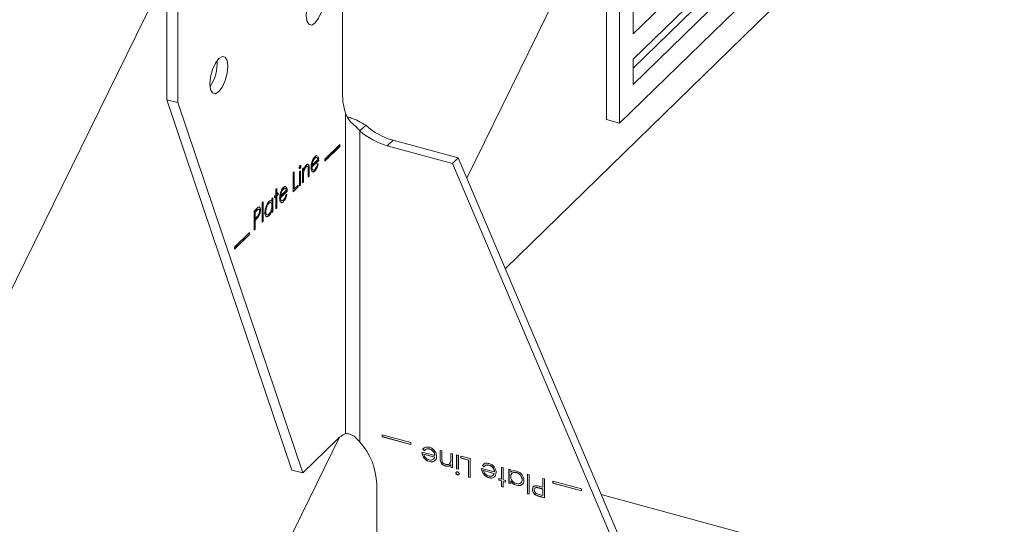
# Model space of a CAD drawing. Units: inches. Extents: x -27.5 to 33.9, y -21.9 to 35.5.
# Drawn here: x 20.1 to 24.2, y -4 to -1.9 of the extents above; entities that cross this region are included whole.
import ezdxf

# ---------------------------------------------------------------- set-up
doc = ezdxf.new("R2010")
doc.units = ezdxf.units.IN
doc.header["$MEASUREMENT"] = 0

msp = doc.modelspace()

# ---------------------------------------------------------------- linework, layer by layer
at = {"color": 7, "linetype": 'Continuous', "lineweight": 5}
for p, q in [((32.3257, 7.0228), (22.1309, -2.9277)), ((22.5607, 0.599), (22.5607, -2.2939)), ((22.616, 0.584), (22.616, -2.3089)), ((21.4401, -2.1817), (21.4401, -0.3602)), ((24.2494, -0.7147), (22.616, -2.3089)), ((22.5607, -1.3329), (21.9669, -2.5421)), ((23.141, -1.4751), (22.6743, -1.9306)), ((22.6743, -2.0377), (23.141, -1.5822)), ((20.6942, -1.6697), (16.4353, -10.3426)), ((23.0857, -1.6743), (22.6743, -2.0759)), ((23.141, -1.6894), (22.6743, -2.1449)), ((20.6941, -1.7145), (20.6941, -2.2096)), ((20.74, -1.727), (20.74, -2.2221)), ((22.6743, -1.9306), (22.6743, -1.8234)), ((22.6743, -2.1449), (22.6743, -2.0377)), ((20.74, -2.2221), (20.6941, -2.2096)), ((20.6941, -2.2096), (21.2245, -3.7812)), ((20.74, -2.2221), (21.2705, -3.7937)), ((21.453, -2.2671), (21.453, -3.6264)), ((22.616, -2.3089), (22.5607, -2.2939)), ((21.5381, -2.3181), (21.5138, -2.3418)), ((21.5138, -2.3418), (21.5138, -3.6628)), ((21.6299, -2.4053), (21.6541, -2.3816)), ((21.9305, -2.4567), (21.6541, -2.3816)), ((21.4282, -2.399), (21.364, -2.4616)), ((21.364, -2.4691), (21.4273, -2.4073)), ((21.364, -2.4702), (21.4282, -2.4076)), ((21.4273, -2.4073), (21.4273, -2.3999)), ((21.4273, -2.4073), (21.4282, -2.4076)), ((21.4282, -2.4076), (21.4282, -2.399)), ((21.9062, -2.4804), (21.6299, -2.4053)), ((21.3103, -2.4876), (21.3346, -2.4639)), ((21.3215, -2.4581), (21.3224, -2.4583)), ((21.3294, -2.4469), (21.331, -2.448)), ((21.3342, -2.4501), (21.3351, -2.4503)), ((21.364, -2.4616), (21.364, -2.4702)), ((21.9062, -2.4804), (21.9305, -2.4567)), ((22.9358, -4.8192), (21.9305, -2.4567)), ((21.2583, -2.5013), (21.2592, -2.5015)), ((21.2619, -2.4915), (21.2628, -2.4918)), ((21.2701, -2.5032), (21.274, -2.4993)), ((21.2701, -2.5619), (21.2701, -2.5032)), ((21.2731, -2.5002), (21.2731, -2.5097)), ((21.274, -2.4993), (21.274, -2.5099)), ((21.2846, -2.4941), (21.2855, -2.4943)), ((21.2973, -2.5043), (21.2973, -2.5343)), ((21.2973, -2.5043), (21.2982, -2.5045)), ((21.2982, -2.5045), (21.2982, -2.5345)), ((21.3377, -2.4671), (21.309, -2.495)), ((21.309, -2.495), (21.3099, -2.4952)), ((21.3095, -2.4874), (21.3103, -2.4876)), ((21.3385, -2.4673), (21.3099, -2.4952)), ((21.3133, -2.4716), (21.3141, -2.4719)), ((21.3334, -2.4816), (21.3369, -2.4816)), ((21.3377, -2.4671), (21.3385, -2.4673)), ((22.9115, -4.8429), (21.9062, -2.4804)), ((21.2308, -2.5199), (21.2348, -2.516)), ((21.2308, -2.6002), (21.2308, -2.5199)), ((21.2339, -2.5169), (21.2339, -2.5879)), ((21.2348, -2.516), (21.2348, -2.5882)), ((21.2572, -2.5158), (21.2611, -2.5119)), ((21.2572, -2.5745), (21.2572, -2.5158)), ((21.2602, -2.5128), (21.2602, -2.5704)), ((21.2611, -2.5119), (21.2611, -2.5707)), ((21.2731, -2.5097), (21.274, -2.5099)), ((21.2731, -2.5366), (21.2731, -2.5578)), ((21.2731, -2.5366), (21.274, -2.5368)), ((21.2738, -2.5202), (21.2746, -2.5205)), ((21.274, -2.5368), (21.274, -2.5581)), ((21.2942, -2.5384), (21.2942, -2.5107)), ((21.2973, -2.5343), (21.2942, -2.5373)), ((21.2982, -2.5345), (21.2942, -2.5384)), ((21.2973, -2.5343), (21.2982, -2.5345)), ((21.3212, -2.512), (21.3221, -2.5122)), ((21.1568, -2.5901), (21.1607, -2.5862)), ((21.1568, -2.6138), (21.1568, -2.5901)), ((21.1598, -2.5871), (21.1598, -2.6097)), ((21.1607, -2.5862), (21.1607, -2.6099)), ((21.188, -2.5884), (21.1889, -2.5886)), ((21.1959, -2.5772), (21.1975, -2.5783)), ((21.2007, -2.5804), (21.2016, -2.5806)), ((21.2507, -2.5797), (21.2308, -2.5991)), ((21.2516, -2.58), (21.2308, -2.6002)), ((21.2339, -2.5879), (21.2348, -2.5882)), ((21.2348, -2.5882), (21.2516, -2.5717)), ((21.2507, -2.5726), (21.2507, -2.5797)), ((21.2507, -2.5797), (21.2516, -2.58)), ((21.2516, -2.5717), (21.2516, -2.58)), ((21.2602, -2.5704), (21.2572, -2.5734)), ((21.2611, -2.5707), (21.2572, -2.5745)), ((21.2602, -2.5704), (21.2611, -2.5707)), ((21.2731, -2.5578), (21.2701, -2.5608)), ((21.274, -2.5581), (21.2701, -2.5619)), ((21.2731, -2.5578), (21.274, -2.5581)), ((21.14, -2.6302), (21.1439, -2.6264)), ((21.14, -2.6411), (21.14, -2.6302)), ((21.143, -2.6272), (21.143, -2.6848)), ((21.1439, -2.6264), (21.1439, -2.6851)), ((21.1512, -2.6192), (21.1568, -2.6138)), ((21.1512, -2.6265), (21.1512, -2.6192)), ((21.1559, -2.6207), (21.1512, -2.6254)), ((21.1568, -2.621), (21.1512, -2.6265)), ((21.1559, -2.6207), (21.1568, -2.621)), ((21.1568, -2.6725), (21.1568, -2.621)), ((21.1598, -2.6097), (21.1607, -2.6099)), ((21.1654, -2.6114), (21.1598, -2.6169)), ((21.1598, -2.6169), (21.1598, -2.6684)), ((21.1598, -2.6169), (21.1607, -2.6172)), ((21.1607, -2.6099), (21.1663, -2.6045)), ((21.1663, -2.6117), (21.1607, -2.6172)), ((21.1607, -2.6172), (21.1607, -2.6687)), ((21.1654, -2.6053), (21.1654, -2.6114)), ((21.1654, -2.6114), (21.1663, -2.6117)), ((21.1663, -2.6045), (21.1663, -2.6117)), ((21.2042, -2.5974), (21.1755, -2.6253)), ((21.1755, -2.6253), (21.1764, -2.6255)), ((21.176, -2.6177), (21.1768, -2.6179)), ((21.205, -2.5976), (21.1764, -2.6255)), ((21.1768, -2.6179), (21.2011, -2.5942)), ((21.1798, -2.6019), (21.1806, -2.6022)), ((21.1999, -2.6119), (21.2034, -2.6119)), ((21.2042, -2.5974), (21.205, -2.5976)), ((21.0642, -2.6825), (21.0728, -2.6741)), ((21.0985, -2.647), (21.1024, -2.6432)), ((21.0985, -2.7294), (21.0985, -2.647)), ((21.1015, -2.644), (21.1015, -2.7254)), ((21.1024, -2.6432), (21.1024, -2.7256)), ((21.1262, -2.6487), (21.1271, -2.649)), ((21.1391, -2.6408), (21.14, -2.6411)), ((21.1598, -2.6684), (21.1568, -2.6714)), ((21.1607, -2.6687), (21.1568, -2.6725)), ((21.1598, -2.6684), (21.1607, -2.6687)), ((21.1877, -2.6423), (21.1886, -2.6425)), ((21.0642, -2.7628), (21.0642, -2.6825)), ((21.0753, -2.6788), (21.0673, -2.6866)), ((21.0673, -2.6866), (21.0673, -2.7134)), ((21.0673, -2.6866), (21.0682, -2.6869)), ((21.0673, -2.7134), (21.0682, -2.7137)), ((21.0762, -2.6791), (21.0682, -2.6869)), ((21.0682, -2.6869), (21.0682, -2.7137)), ((21.0682, -2.7137), (21.0758, -2.7064)), ((21.0753, -2.6788), (21.0762, -2.6791)), ((21.0816, -2.7064), (21.0824, -2.7067)), ((21.0903, -2.6775), (21.0912, -2.6777)), ((21.1133, -2.6844), (21.1142, -2.6847)), ((21.126, -2.7025), (21.1269, -2.7027)), ((21.1391, -2.6785), (21.14, -2.6788)), ((21.14, -2.6889), (21.14, -2.6788)), ((21.143, -2.6848), (21.14, -2.6878)), ((21.1439, -2.6851), (21.14, -2.6889)), ((21.143, -2.6848), (21.1439, -2.6851)), ((21.0673, -2.7588), (21.0642, -2.7617)), ((21.0682, -2.759), (21.0642, -2.7628)), ((21.0704, -2.7186), (21.0673, -2.7217)), ((21.0673, -2.7217), (21.0673, -2.7588)), ((21.0673, -2.7217), (21.0682, -2.7219)), ((21.0673, -2.7588), (21.0682, -2.759)), ((21.0713, -2.7189), (21.0682, -2.7219)), ((21.0682, -2.7219), (21.0682, -2.759)), ((21.0704, -2.7186), (21.0713, -2.7189)), ((21.1015, -2.7254), (21.0985, -2.7283)), ((21.1024, -2.7256), (21.0985, -2.7294)), ((21.1015, -2.7254), (21.1024, -2.7256)), ((21.0452, -2.7729), (20.981, -2.8355)), ((20.981, -2.843), (21.0443, -2.7812)), ((20.981, -2.8441), (21.0452, -2.7814)), ((21.0443, -2.7812), (21.0443, -2.7737)), ((21.0443, -2.7812), (21.0452, -2.7814)), ((21.0452, -2.7814), (21.0452, -2.7729)), ((20.981, -2.8355), (20.981, -2.8441)), ((21.729, -3.6644), (21.6074, -3.6313)), ((21.6074, -3.6313), (21.6074, -3.6399)), ((21.6078, -3.6314), (21.6078, -3.6394)), ((21.4267, -3.6421), (17.252, -12.1436)), ((21.2705, -3.7937), (21.4163, -3.6514)), ((21.6078, -3.6394), (21.6074, -3.6399)), ((21.6074, -3.6399), (21.729, -3.6729)), ((21.6078, -3.6394), (21.729, -3.6724)), ((21.729, -3.6729), (21.729, -3.6644)), ((21.7773, -3.7053), (21.8315, -3.7201)), ((21.781, -3.6931), (21.7805, -3.6936)), ((21.7871, -3.6987), (21.7805, -3.6936)), ((21.781, -3.6931), (21.7862, -3.6874)), ((21.7876, -3.6983), (21.781, -3.6931)), ((21.7852, -3.7141), (21.7847, -3.7146)), ((21.8307, -3.7271), (21.7847, -3.7146)), ((21.8312, -3.7266), (21.7852, -3.7141)), ((21.8099, -3.692), (21.8094, -3.6924)), ((21.832, -3.7196), (21.8315, -3.7201)), ((21.8538, -3.6983), (21.8613, -3.7003)), ((21.8538, -3.7283), (21.8538, -3.6983)), ((21.8543, -3.7278), (21.8543, -3.6984)), ((21.8613, -3.7003), (21.8613, -3.728)), ((21.8995, -3.7107), (21.907, -3.7128)), ((21.8995, -3.732), (21.8995, -3.7107)), ((21.9, -3.7315), (21.9, -3.7109)), ((21.907, -3.7128), (21.907, -3.7715)), ((21.924, -3.7174), (21.9314, -3.7194)), ((21.924, -3.7761), (21.924, -3.7174)), ((21.9245, -3.7756), (21.9245, -3.7175)), ((21.9314, -3.7194), (21.9314, -3.7781)), ((21.7844, -3.727), (21.7839, -3.7275)), ((21.8088, -3.7452), (21.8083, -3.7457)), ((21.8312, -3.7266), (21.8307, -3.7271)), ((21.8543, -3.7278), (21.8538, -3.7283)), ((21.8989, -3.747), (21.8984, -3.7474)), ((21.9, -3.7315), (21.8995, -3.732)), ((21.9, -3.7584), (21.8995, -3.7589)), ((21.8995, -3.7695), (21.8995, -3.7589)), ((21.9, -3.769), (21.9, -3.7584)), ((21.9421, -3.7223), (21.9814, -3.733)), ((21.9421, -3.7305), (21.9421, -3.7223)), ((21.9425, -3.7301), (21.9421, -3.7305)), ((21.974, -3.7392), (21.9421, -3.7305)), ((21.9425, -3.7301), (21.9425, -3.7224)), ((21.9744, -3.7387), (21.9425, -3.7301)), ((21.9744, -3.7387), (21.974, -3.7392)), ((21.974, -3.8113), (21.974, -3.7392)), ((21.9744, -3.8109), (21.9744, -3.7387)), ((21.9814, -3.733), (21.9814, -3.8133)), ((22.0339, -3.7619), (22.0335, -3.7623)), ((22.0339, -3.7619), (22.0392, -3.7561)), ((22.0406, -3.767), (22.0339, -3.7619)), ((22.0629, -3.7607), (22.0624, -3.7612)), ((21.2705, -3.7937), (21.2245, -3.7812)), ((21.877, -3.7638), (21.8765, -3.7642)), ((21.9, -3.769), (21.8995, -3.7695)), ((21.907, -3.7715), (21.8995, -3.7695)), ((21.907, -3.7709), (21.9, -3.769)), ((21.9213, -3.7933), (21.9208, -3.7937)), ((21.9245, -3.7756), (21.924, -3.7761)), ((21.9314, -3.7781), (21.924, -3.7761)), ((21.9314, -3.7775), (21.9245, -3.7756)), ((21.9282, -3.8014), (21.9277, -3.8018)), ((22.0303, -3.7741), (22.0845, -3.7888)), ((22.0401, -3.7675), (22.0335, -3.7623)), ((22.0374, -3.7958), (22.0369, -3.7963)), ((22.0382, -3.7829), (22.0377, -3.7833)), ((22.0837, -3.7958), (22.0377, -3.7833)), ((22.0842, -3.7954), (22.0382, -3.7829)), ((22.0842, -3.7954), (22.0837, -3.7958)), ((22.085, -3.7884), (22.0845, -3.7888)), ((22.1143, -3.7691), (22.1217, -3.7711)), ((22.1143, -3.8206), (22.1143, -3.7691)), ((22.1147, -3.8201), (22.1147, -3.7692)), ((22.1217, -3.7711), (22.1217, -3.8226)), ((22.1462, -3.7778), (22.1536, -3.7798)), ((22.1462, -3.8365), (22.1462, -3.7778)), ((22.1466, -3.836), (22.1466, -3.7779)), ((22.1536, -3.7798), (22.1536, -3.7899)), ((22.1786, -3.7922), (22.1781, -3.7926)), ((22.2248, -3.7991), (22.2323, -3.8012)), ((22.2248, -3.8816), (22.2248, -3.7991)), ((22.2253, -3.8811), (22.2253, -3.7993)), ((22.2323, -3.8012), (22.2323, -3.8836)), ((21.5849, -3.8395), (21.5849, -5.661)), ((21.9744, -3.8109), (21.974, -3.8113)), ((21.9814, -3.8133), (21.974, -3.8113)), ((21.9814, -3.8128), (21.9744, -3.8109)), ((22.0618, -3.814), (22.0613, -3.8144)), ((22.1036, -3.8177), (22.1143, -3.8206)), ((22.1036, -3.8249), (22.1036, -3.8177)), ((22.1041, -3.8245), (22.1036, -3.8249)), ((22.1143, -3.8278), (22.1036, -3.8249)), ((22.1041, -3.8245), (22.1041, -3.8178)), ((22.1147, -3.8274), (22.1041, -3.8245)), ((22.1147, -3.8201), (22.1143, -3.8206)), ((22.1147, -3.8274), (22.1143, -3.8278)), ((22.1143, -3.8515), (22.1143, -3.8278)), ((22.1147, -3.8511), (22.1147, -3.8274)), ((22.1217, -3.8226), (22.1323, -3.8255)), ((22.1222, -3.8294), (22.1217, -3.8298)), ((22.1323, -3.8327), (22.1217, -3.8298)), ((22.1217, -3.8298), (22.1217, -3.8535)), ((22.1323, -3.8321), (22.1222, -3.8294)), ((22.1323, -3.8255), (22.1323, -3.8327)), ((22.1466, -3.836), (22.1462, -3.8365)), ((22.1536, -3.8385), (22.1462, -3.8365)), ((22.1536, -3.8379), (22.1466, -3.836)), ((22.1541, -3.8272), (22.1536, -3.8276)), ((22.1536, -3.8276), (22.1536, -3.8385)), ((22.1786, -3.8457), (22.1781, -3.8462)), ((22.203, -3.8221), (22.2025, -3.8225)), ((22.2897, -3.8168), (22.2971, -3.8188)), ((22.2897, -3.8538), (22.2897, -3.8168)), ((22.2901, -3.8534), (22.2901, -3.8169)), ((22.2971, -3.8188), (22.2971, -3.8991)), ((22.4549, -3.8617), (22.3332, -3.8286)), ((22.3332, -3.8286), (22.3332, -3.8372)), ((22.3337, -3.8367), (22.3332, -3.8372)), ((22.3332, -3.8372), (22.4549, -3.8702)), ((22.3337, -3.8287), (22.3337, -3.8367)), ((22.3337, -3.8367), (22.4549, -3.8696)), ((22.1147, -3.8511), (22.1143, -3.8515)), ((22.1217, -3.8535), (22.1143, -3.8515)), ((22.1217, -3.8529), (22.1147, -3.8511)), ((22.2253, -3.8811), (22.2248, -3.8816)), ((22.2323, -3.8836), (22.2248, -3.8816)), ((22.2323, -3.883), (22.2253, -3.8811)), ((22.2466, -3.8633), (22.2461, -3.8637)), ((22.2745, -3.8848), (22.2897, -3.8889)), ((22.2756, -3.8575), (22.2751, -3.858)), ((22.2897, -3.8621), (22.2751, -3.858)), ((22.2901, -3.8616), (22.2756, -3.8575)), ((22.2837, -3.8522), (22.2897, -3.8538)), ((22.2901, -3.8534), (22.2897, -3.8538)), ((22.2901, -3.8616), (22.2897, -3.8621)), ((22.2897, -3.8889), (22.2897, -3.8621)), ((22.2901, -3.8884), (22.2901, -3.8616)), ((22.4549, -3.8702), (22.4549, -3.8617)), ((22.5383, -3.8852), (30.176, -5.961)), ((22.2624, -3.8879), (22.262, -3.8884)), ((22.2813, -3.8943), (22.2808, -3.8947)), ((22.2971, -3.8991), (22.2808, -3.8947)), ((22.2971, -3.8986), (22.2813, -3.8943)), ((22.2901, -3.8884), (22.2897, -3.8889))]:
    msp.add_line(p, q, dxfattribs=at)
at = {"color": 7, "linetype": 'Continuous', "lineweight": 5, "flags": 128}
for points in [[(21.2851, -1.8508), (21.2881, -1.8748), (21.2964, -1.8895), (21.3088, -1.8927), (21.3234, -1.8837), (21.3381, -1.8641), (21.3505, -1.8367), (21.3588, -1.8058), (21.3617, -1.7761), (21.3588, -1.752), (21.3505, -1.7373), (21.3381, -1.7342), (21.3234, -1.7431), (21.3088, -1.7628), (21.2964, -1.7901), (21.2881, -1.821), (21.2851, -1.8508)], [(20.8768, -2.1422), (20.8797, -2.1663), (20.888, -2.181), (20.9004, -2.1841), (20.9151, -2.1751), (20.9297, -2.1555), (20.9421, -2.1281), (20.9504, -2.0972), (20.9533, -2.0675), (20.9504, -2.0434), (20.9421, -2.0287), (20.9297, -2.0256), (20.9151, -2.0346), (20.9004, -2.0542), (20.888, -2.0816), (20.8797, -2.1125), (20.8768, -2.1422)]]:
    msp.add_lwpolyline(points, dxfattribs=at)
at = {"color": 7, "linetype": 'Continuous', "lineweight": 5}
for centre, radius, start, end in [((20.7355, -2.056), 0.1718, 325.6444, 3.9465), ((21.6838, -2.1885), 0.2438, 178.3989, 198.8007), ((21.7356, -2.0947), 0.2983, 228.5289, 254.1502), ((21.7113, -2.1183), 0.2983, 228.5289, 254.1502), ((21.4941, -3.7263), 0.108, 112.3761, 136.0562), ((21.3065, -3.8488), 0.2785, 1.9149, 41.8988)]:
    msp.add_arc(centre, radius, start, end, dxfattribs=at)
for points, knots in [([(21.5138, -2.3418), (21.5091, -2.3366), (21.5006, -2.3271), (21.4862, -2.3145), (21.4646, -2.2961), (21.4579, -2.2793), (21.453, -2.2671)], [0, 0, 0, 0, 0.173463, 0.314904, 0.501719, 1, 1, 1, 1]), ([(21.5381, -2.3181), (21.528, -2.3118), (21.5099, -2.3003), (21.4826, -2.2893), (21.4683, -2.2845), (21.4617, -2.2824)], [0, 0, 0, 0, 0.405188, 0.730641, 1, 1, 1, 1]), ([(21.3097, -2.4745), (21.3116, -2.469), (21.3152, -2.4592), (21.32, -2.4537), (21.3222, -2.4513)], [0, 0, 0, 0, 0.558572, 1, 1, 1, 1]), ([(21.3215, -2.4581), (21.3198, -2.46), (21.3168, -2.4635), (21.3143, -2.4691), (21.3133, -2.4716)], [0, 0, 0, 0, 0.5595081, 1, 1, 1, 1]), ([(21.3224, -2.4583), (21.3207, -2.4603), (21.3177, -2.4637), (21.3152, -2.4694), (21.3141, -2.4719)], [0, 0, 0, 0, 0.5595081, 1, 1, 1, 1]), ([(21.3298, -2.4558), (21.3294, -2.4554), (21.3273, -2.4535), (21.3241, -2.456), (21.3215, -2.4581)], [0, 0, 0, 0, 0.189959, 1, 1, 1, 1]), ([(21.3222, -2.4513), (21.3251, -2.4488), (21.3288, -2.4457), (21.3313, -2.4478), (21.3319, -2.4482)], [0, 0, 0, 0, 0.785203, 1, 1, 1, 1]), ([(21.3346, -2.4639), (21.3341, -2.4616), (21.3332, -2.457), (21.3289, -2.4538), (21.3249, -2.4566), (21.3224, -2.4583)], [0, 0, 0, 0, 0.281311, 0.561537, 1, 1, 1, 1]), ([(21.3342, -2.4501), (21.3353, -2.4525), (21.3374, -2.4568), (21.3376, -2.4639), (21.3377, -2.4671)], [0, 0, 0, 0, 0.558901, 1, 1, 1, 1]), ([(21.3351, -2.4503), (21.3362, -2.4527), (21.3382, -2.4571), (21.3384, -2.4642), (21.3385, -2.4673)], [0, 0, 0, 0, 0.558901, 1, 1, 1, 1]), ([(21.2555, -2.4989), (21.2556, -2.4979), (21.2557, -2.4958), (21.2568, -2.4929), (21.2579, -2.4905), (21.2587, -2.4896), (21.2592, -2.4891)], [0, 0, 0, 0, 0.279302, 0.558896, 0.779445, 1, 1, 1, 1]), ([(21.2592, -2.5015), (21.2586, -2.5019), (21.2576, -2.5027), (21.2564, -2.5023), (21.2557, -2.501), (21.2556, -2.4996), (21.2555, -2.4989)], [0, 0, 0, 0, 0.2798, 0.559721, 0.779917, 1, 1, 1, 1]), ([(21.2619, -2.4915), (21.2619, -2.4926), (21.2617, -2.4946), (21.2607, -2.4976), (21.2595, -2.4999), (21.2587, -2.5008), (21.2583, -2.5013)], [0, 0, 0, 0, 0.279151, 0.55886, 0.779363, 1, 1, 1, 1]), ([(21.2592, -2.4891), (21.2597, -2.4887), (21.2607, -2.4879), (21.2619, -2.4884), (21.2627, -2.4897), (21.2628, -2.4911), (21.2628, -2.4918)], [0, 0, 0, 0, 0.27986, 0.55985, 0.779896, 1, 1, 1, 1]), ([(21.2628, -2.4918), (21.2627, -2.4928), (21.2626, -2.4949), (21.2615, -2.4978), (21.2604, -2.5002), (21.2596, -2.5011), (21.2592, -2.5015)], [0, 0, 0, 0, 0.279151, 0.55886, 0.779363, 1, 1, 1, 1]), ([(21.261, -2.4884), (21.2613, -2.4887), (21.2618, -2.4894), (21.2619, -2.4908), (21.2619, -2.4915)], [0, 0, 0, 0, 0.499934, 1, 1, 1, 1]), ([(21.2846, -2.4941), (21.2832, -2.4957), (21.2805, -2.499), (21.2772, -2.5062), (21.2749, -2.5135), (21.2741, -2.518), (21.2738, -2.5202)], [0, 0, 0, 0, 0.2795575, 0.5593324, 0.7796776, 1, 1, 1, 1]), ([(21.274, -2.5099), (21.2759, -2.5044), (21.2792, -2.4946), (21.2841, -2.4889), (21.2862, -2.4864)], [0, 0, 0, 0, 0.559161, 1, 1, 1, 1]), ([(21.2855, -2.4943), (21.2841, -2.4959), (21.2814, -2.4992), (21.2781, -2.5065), (21.2757, -2.5137), (21.275, -2.5182), (21.2746, -2.5205)], [0, 0, 0, 0, 0.2795575, 0.5593324, 0.7796776, 1, 1, 1, 1]), ([(21.2903, -2.4922), (21.29, -2.4919), (21.2886, -2.4905), (21.2864, -2.4925), (21.2846, -2.4941)], [0, 0, 0, 0, 0.197054, 1, 1, 1, 1]), ([(21.2938, -2.4978), (21.2934, -2.4963), (21.2928, -2.4932), (21.29, -2.4908), (21.2872, -2.493), (21.2855, -2.4943)], [0, 0, 0, 0, 0.281206, 0.561304, 1, 1, 1, 1]), ([(21.2862, -2.4864), (21.2876, -2.4853), (21.2905, -2.483), (21.2943, -2.4835), (21.2981, -2.4891), (21.2981, -2.4982), (21.2982, -2.5045)], [0, 0, 0, 0, 0.18703, 0.373852, 0.560576, 1, 1, 1, 1]), ([(21.289, -2.4837), (21.2892, -2.4836), (21.2908, -2.4825), (21.2934, -2.4834), (21.2972, -2.4888), (21.2972, -2.4979), (21.2973, -2.5043)], [0, 0, 0, 0, 0.028634, 0.251855, 0.47496, 1, 1, 1, 1]), ([(21.2942, -2.5107), (21.2942, -2.5082), (21.2942, -2.5037), (21.2939, -2.4996), (21.2938, -2.4978)], [0, 0, 0, 0, 0.560262, 1, 1, 1, 1]), ([(21.306, -2.4977), (21.3062, -2.4935), (21.3065, -2.486), (21.3087, -2.478), (21.3097, -2.4745)], [0, 0, 0, 0, 0.559421, 1, 1, 1, 1]), ([(21.3221, -2.5122), (21.3197, -2.5142), (21.3148, -2.5181), (21.3096, -2.5146), (21.3065, -2.5076), (21.3062, -2.501), (21.306, -2.4977)], [0, 0, 0, 0, 0.279877, 0.558847, 0.779449, 1, 1, 1, 1]), ([(21.309, -2.495), (21.3093, -2.4979), (21.3097, -2.5038), (21.3124, -2.508), (21.3147, -2.5079), (21.3154, -2.5079)], [0, 0, 0, 0, 0.400061, 0.799313, 1, 1, 1, 1]), ([(21.3133, -2.4716), (21.3123, -2.4746), (21.3106, -2.4798), (21.3098, -2.485), (21.3095, -2.4874)], [0, 0, 0, 0, 0.558812, 1, 1, 1, 1]), ([(21.3099, -2.4952), (21.3101, -2.4982), (21.3105, -2.5042), (21.3136, -2.5083), (21.3175, -2.5088), (21.3202, -2.5066), (21.3216, -2.5055)], [0, 0, 0, 0, 0.279962, 0.559358, 0.779526, 1, 1, 1, 1]), ([(21.3141, -2.4719), (21.3132, -2.4748), (21.3115, -2.48), (21.3107, -2.4853), (21.3103, -2.4876)], [0, 0, 0, 0, 0.558812, 1, 1, 1, 1]), ([(21.336, -2.4813), (21.3351, -2.4849), (21.3333, -2.4919), (21.3283, -2.5036), (21.3239, -2.5088), (21.3212, -2.512)], [0, 0, 0, 0, 0.28087, 0.561332, 1, 1, 1, 1]), ([(21.3216, -2.5055), (21.3229, -2.504), (21.3256, -2.501), (21.3301, -2.4931), (21.3321, -2.486), (21.3334, -2.4816)], [0, 0, 0, 0, 0.2805074, 0.5609951, 1, 1, 1, 1]), ([(21.3369, -2.4816), (21.336, -2.4851), (21.3342, -2.4921), (21.3292, -2.5039), (21.3248, -2.5091), (21.3221, -2.5122)], [0, 0, 0, 0, 0.28087, 0.561332, 1, 1, 1, 1]), ([(21.2738, -2.5202), (21.2735, -2.5234), (21.2731, -2.529), (21.2731, -2.5343), (21.2731, -2.5366)], [0, 0, 0, 0, 0.559649, 1, 1, 1, 1]), ([(21.2746, -2.5205), (21.2744, -2.5236), (21.274, -2.5292), (21.274, -2.5345), (21.274, -2.5368)], [0, 0, 0, 0, 0.559649, 1, 1, 1, 1]), ([(21.3212, -2.512), (21.3187, -2.5141), (21.3143, -2.5178), (21.3113, -2.5152), (21.31, -2.514)], [0, 0, 0, 0, 0.566422, 1, 1, 1, 1]), ([(21.1762, -2.6048), (21.1781, -2.5993), (21.1817, -2.5895), (21.1865, -2.584), (21.1887, -2.5816)], [0, 0, 0, 0, 0.558572, 1, 1, 1, 1]), ([(21.188, -2.5884), (21.1863, -2.5903), (21.1833, -2.5938), (21.1808, -2.5994), (21.1798, -2.6019)], [0, 0, 0, 0, 0.5595081, 1, 1, 1, 1]), ([(21.1889, -2.5886), (21.1872, -2.5906), (21.1842, -2.594), (21.1817, -2.5997), (21.1806, -2.6022)], [0, 0, 0, 0, 0.5595081, 1, 1, 1, 1]), ([(21.1963, -2.5861), (21.1959, -2.5857), (21.1938, -2.5838), (21.1906, -2.5863), (21.188, -2.5884)], [0, 0, 0, 0, 0.189959, 1, 1, 1, 1]), ([(21.1887, -2.5816), (21.1916, -2.5791), (21.1953, -2.576), (21.1978, -2.5781), (21.1984, -2.5785)], [0, 0, 0, 0, 0.785203, 1, 1, 1, 1]), ([(21.2011, -2.5942), (21.2006, -2.5919), (21.1997, -2.5873), (21.1954, -2.5841), (21.1914, -2.5869), (21.1889, -2.5886)], [0, 0, 0, 0, 0.281311, 0.561537, 1, 1, 1, 1]), ([(21.2007, -2.5804), (21.2018, -2.5828), (21.2039, -2.5871), (21.2041, -2.5942), (21.2042, -2.5974)], [0, 0, 0, 0, 0.558901, 1, 1, 1, 1]), ([(21.2016, -2.5806), (21.2027, -2.583), (21.2047, -2.5874), (21.2049, -2.5945), (21.205, -2.5976)], [0, 0, 0, 0, 0.558901, 1, 1, 1, 1]), ([(21.1725, -2.628), (21.1727, -2.6238), (21.173, -2.6163), (21.1752, -2.6083), (21.1762, -2.6048)], [0, 0, 0, 0, 0.559421, 1, 1, 1, 1]), ([(21.1886, -2.6425), (21.1862, -2.6445), (21.1813, -2.6484), (21.1761, -2.6449), (21.173, -2.6379), (21.1727, -2.6313), (21.1725, -2.628)], [0, 0, 0, 0, 0.279877, 0.558847, 0.779449, 1, 1, 1, 1]), ([(21.1755, -2.6253), (21.1758, -2.6282), (21.1762, -2.6341), (21.1789, -2.6383), (21.1812, -2.6382), (21.1819, -2.6382)], [0, 0, 0, 0, 0.400061, 0.799313, 1, 1, 1, 1]), ([(21.1798, -2.6019), (21.1788, -2.6049), (21.1771, -2.6101), (21.1763, -2.6153), (21.176, -2.6177)], [0, 0, 0, 0, 0.558812, 1, 1, 1, 1]), ([(21.1764, -2.6255), (21.1766, -2.6285), (21.177, -2.6345), (21.1801, -2.6386), (21.184, -2.6391), (21.1867, -2.6369), (21.1881, -2.6358)], [0, 0, 0, 0, 0.279962, 0.559358, 0.779526, 1, 1, 1, 1]), ([(21.1806, -2.6022), (21.1797, -2.6051), (21.178, -2.6103), (21.1772, -2.6156), (21.1768, -2.6179)], [0, 0, 0, 0, 0.558812, 1, 1, 1, 1]), ([(21.2025, -2.6116), (21.2016, -2.6152), (21.1998, -2.6222), (21.1948, -2.634), (21.1904, -2.6391), (21.1877, -2.6423)], [0, 0, 0, 0, 0.28087, 0.561332, 1, 1, 1, 1]), ([(21.1881, -2.6358), (21.1894, -2.6343), (21.1921, -2.6313), (21.1966, -2.6234), (21.1986, -2.6163), (21.1999, -2.6119)], [0, 0, 0, 0, 0.2805074, 0.5609951, 1, 1, 1, 1]), ([(21.2034, -2.6119), (21.2025, -2.6154), (21.2007, -2.6224), (21.1957, -2.6342), (21.1913, -2.6394), (21.1886, -2.6425)], [0, 0, 0, 0, 0.28087, 0.561332, 1, 1, 1, 1]), ([(21.0728, -2.6741), (21.0747, -2.6723), (21.078, -2.669), (21.0813, -2.6666), (21.0828, -2.6656)], [0, 0, 0, 0, 0.560318, 1, 1, 1, 1]), ([(21.0841, -2.6742), (21.0836, -2.6739), (21.0812, -2.6728), (21.0779, -2.6761), (21.0753, -2.6788)], [0, 0, 0, 0, 0.190513, 1, 1, 1, 1]), ([(21.0872, -2.6816), (21.087, -2.6795), (21.0867, -2.6763), (21.0851, -2.6743), (21.082, -2.6732), (21.0788, -2.6765), (21.0762, -2.6791)], [0, 0, 0, 0, 0.248987, 0.374772, 0.500446, 1, 1, 1, 1]), ([(21.0828, -2.6656), (21.0841, -2.6652), (21.0868, -2.6643), (21.0895, -2.6671), (21.091, -2.6718), (21.0911, -2.6758), (21.0912, -2.6777)], [0, 0, 0, 0, 0.27972, 0.559336, 0.779494, 1, 1, 1, 1]), ([(21.0845, -2.665), (21.0849, -2.6649), (21.0866, -2.6645), (21.0886, -2.6669), (21.0901, -2.6716), (21.0902, -2.6755), (21.0903, -2.6775)], [0, 0, 0, 0, 0.111791, 0.456598, 0.728084, 1, 1, 1, 1]), ([(21.1102, -2.6884), (21.1105, -2.6836), (21.1112, -2.674), (21.1158, -2.6597), (21.1213, -2.6483), (21.1251, -2.644), (21.127, -2.6418)], [0, 0, 0, 0, 0.279413, 0.559194, 0.77955, 1, 1, 1, 1]), ([(21.1262, -2.6487), (21.1243, -2.6509), (21.1206, -2.6554), (21.1163, -2.6657), (21.1138, -2.6759), (21.1134, -2.6816), (21.1133, -2.6844)], [0, 0, 0, 0, 0.279778, 0.559299, 0.779725, 1, 1, 1, 1]), ([(21.1271, -2.649), (21.1252, -2.6512), (21.1215, -2.6556), (21.1172, -2.6659), (21.1146, -2.6761), (21.1143, -2.6818), (21.1142, -2.6847)], [0, 0, 0, 0, 0.279778, 0.559299, 0.779725, 1, 1, 1, 1]), ([(21.1347, -2.6461), (21.1346, -2.646), (21.1336, -2.6447), (21.1306, -2.6452), (21.1277, -2.6476), (21.1262, -2.6487)], [0, 0, 0, 0, 0.037271, 0.518383, 1, 1, 1, 1]), ([(21.127, -2.6418), (21.13, -2.6392), (21.1337, -2.636), (21.1362, -2.6383), (21.1367, -2.6387)], [0, 0, 0, 0, 0.795224, 1, 1, 1, 1]), ([(21.14, -2.6597), (21.1398, -2.6564), (21.1393, -2.6499), (21.1358, -2.6456), (21.1315, -2.6452), (21.1286, -2.6477), (21.1271, -2.649)], [0, 0, 0, 0, 0.279662, 0.559213, 0.779491, 1, 1, 1, 1]), ([(21.1271, -2.6953), (21.1289, -2.6931), (21.1327, -2.6886), (21.137, -2.6785), (21.1396, -2.6682), (21.1398, -2.6625), (21.14, -2.6597)], [0, 0, 0, 0, 0.279773, 0.559381, 0.779609, 1, 1, 1, 1]), ([(21.1342, -2.6374), (21.1342, -2.6374), (21.1349, -2.637), (21.1354, -2.6377), (21.1358, -2.6385)], [0, 0, 0, 0, 0.0370856, 1, 1, 1, 1]), ([(21.1877, -2.6423), (21.1852, -2.6444), (21.1808, -2.6481), (21.1778, -2.6455), (21.1765, -2.6443)], [0, 0, 0, 0, 0.566422, 1, 1, 1, 1]), ([(21.0816, -2.7064), (21.0795, -2.7089), (21.0758, -2.7134), (21.0721, -2.717), (21.0704, -2.7186)], [0, 0, 0, 0, 0.559689, 1, 1, 1, 1]), ([(21.0824, -2.7067), (21.0804, -2.7092), (21.0767, -2.7136), (21.0729, -2.7173), (21.0713, -2.7189)], [0, 0, 0, 0, 0.559689, 1, 1, 1, 1]), ([(21.0758, -2.7064), (21.0785, -2.7038), (21.0818, -2.7005), (21.0851, -2.6934), (21.0867, -2.688), (21.087, -2.6842), (21.0872, -2.6816)], [0, 0, 0, 0, 0.499701, 0.625306, 0.751078, 1, 1, 1, 1]), ([(21.0903, -2.6775), (21.0902, -2.6803), (21.09, -2.6858), (21.0878, -2.6943), (21.0848, -2.7014), (21.0826, -2.7048), (21.0816, -2.7064)], [0, 0, 0, 0, 0.280096, 0.559322, 0.779458, 1, 1, 1, 1]), ([(21.0912, -2.6777), (21.0911, -2.6805), (21.0909, -2.686), (21.0887, -2.6946), (21.0857, -2.7017), (21.0835, -2.705), (21.0824, -2.7067)], [0, 0, 0, 0, 0.280096, 0.559322, 0.779458, 1, 1, 1, 1]), ([(21.1269, -2.7027), (21.1245, -2.7046), (21.1195, -2.7083), (21.1141, -2.7053), (21.1107, -2.6986), (21.1104, -2.6918), (21.1102, -2.6884)], [0, 0, 0, 0, 0.279573, 0.559332, 0.779589, 1, 1, 1, 1]), ([(21.1133, -2.6844), (21.1136, -2.6875), (21.1141, -2.6938), (21.117, -2.6981), (21.1194, -2.6979), (21.1202, -2.6979)], [0, 0, 0, 0, 0.408571, 0.817619, 1, 1, 1, 1]), ([(21.1142, -2.6847), (21.1144, -2.6878), (21.115, -2.6942), (21.1184, -2.6985), (21.1226, -2.6989), (21.1256, -2.6965), (21.1271, -2.6953)], [0, 0, 0, 0, 0.279407, 0.55914, 0.779565, 1, 1, 1, 1]), ([(21.126, -2.7025), (21.1235, -2.7045), (21.1191, -2.7081), (21.1158, -2.7056), (21.1144, -2.7045)], [0, 0, 0, 0, 0.5607287, 1, 1, 1, 1]), ([(21.1391, -2.6785), (21.137, -2.6842), (21.1333, -2.6942), (21.1283, -2.6999), (21.126, -2.7025)], [0, 0, 0, 0, 0.5587319, 1, 1, 1, 1]), ([(21.14, -2.6788), (21.1379, -2.6844), (21.1342, -2.6945), (21.1291, -2.7002), (21.1269, -2.7027)], [0, 0, 0, 0, 0.5587319, 1, 1, 1, 1]), ([(21.453, -3.6264), (21.4558, -3.6266), (21.4607, -3.6269), (21.4717, -3.6295), (21.4837, -3.6336), (21.4978, -3.6451), (21.5075, -3.6558), (21.5138, -3.6628)], [0, 0, 0, 0, 0.191128, 0.340069, 0.51078, 0.682622, 1, 1, 1, 1]), ([(21.7839, -3.7275), (21.7817, -3.7234), (21.7779, -3.716), (21.7775, -3.7086), (21.7773, -3.7053)], [0, 0, 0, 0, 0.558901, 1, 1, 1, 1]), ([(21.7844, -3.727), (21.7822, -3.7229), (21.7783, -3.7155), (21.7779, -3.7081), (21.7778, -3.7049)], [0, 0, 0, 0, 0.558901, 1, 1, 1, 1]), ([(21.7805, -3.6936), (21.7822, -3.6914), (21.7856, -3.687), (21.7951, -3.6827), (21.8034, -3.6841), (21.8085, -3.6849)], [0, 0, 0, 0, 0.28094, 0.561394, 1, 1, 1, 1]), ([(21.7847, -3.7146), (21.7856, -3.7176), (21.7874, -3.7236), (21.7938, -3.7309), (21.8009, -3.7359), (21.8056, -3.7376), (21.8079, -3.7384)], [0, 0, 0, 0, 0.280165, 0.559238, 0.779618, 1, 1, 1, 1]), ([(21.8094, -3.6924), (21.8069, -3.6919), (21.8019, -3.691), (21.7934, -3.6922), (21.7895, -3.6962), (21.7871, -3.6987)], [0, 0, 0, 0, 0.280544, 0.561012, 1, 1, 1, 1]), ([(21.8099, -3.692), (21.8074, -3.6915), (21.8024, -3.6906), (21.7955, -3.6913), (21.7926, -3.694), (21.7914, -3.6953)], [0, 0, 0, 0, 0.354921, 0.709746, 1, 1, 1, 1]), ([(21.8085, -3.6849), (21.8131, -3.6866), (21.8223, -3.6899), (21.8322, -3.7012), (21.838, -3.7128), (21.8386, -3.7199), (21.839, -3.7235)], [0, 0, 0, 0, 0.279873, 0.558824, 0.779432, 1, 1, 1, 1]), ([(21.8315, -3.7201), (21.8311, -3.7168), (21.8304, -3.7102), (21.8245, -3.7014), (21.8172, -3.6951), (21.812, -3.6933), (21.8094, -3.6924)], [0, 0, 0, 0, 0.27992, 0.559367, 0.779538, 1, 1, 1, 1]), ([(21.832, -3.7196), (21.8316, -3.7163), (21.8308, -3.7098), (21.825, -3.701), (21.8176, -3.6947), (21.8125, -3.6929), (21.8099, -3.692)], [0, 0, 0, 0, 0.27992, 0.559367, 0.779538, 1, 1, 1, 1]), ([(21.8083, -3.7457), (21.8029, -3.7436), (21.7933, -3.7399), (21.7868, -3.7313), (21.7839, -3.7275)], [0, 0, 0, 0, 0.55892, 1, 1, 1, 1]), ([(21.8088, -3.7452), (21.8034, -3.7432), (21.7937, -3.7395), (21.7872, -3.7308), (21.7844, -3.727)], [0, 0, 0, 0, 0.55892, 1, 1, 1, 1]), ([(21.8079, -3.7384), (21.8111, -3.739), (21.8169, -3.7401), (21.8215, -3.738), (21.8235, -3.7371)], [0, 0, 0, 0, 0.559445, 1, 1, 1, 1]), ([(21.832, -3.7412), (21.8283, -3.7437), (21.8216, -3.7483), (21.8124, -3.7465), (21.8083, -3.7457)], [0, 0, 0, 0, 0.558577, 1, 1, 1, 1]), ([(21.8324, -3.7407), (21.8287, -3.7433), (21.8221, -3.7478), (21.8128, -3.746), (21.8088, -3.7452)], [0, 0, 0, 0, 0.558577, 1, 1, 1, 1]), ([(21.8235, -3.7371), (21.8253, -3.7356), (21.8286, -3.7329), (21.8301, -3.7289), (21.8307, -3.7271)], [0, 0, 0, 0, 0.5587913, 1, 1, 1, 1]), ([(21.824, -3.7366), (21.8258, -3.7352), (21.829, -3.7325), (21.8305, -3.7284), (21.8312, -3.7266)], [0, 0, 0, 0, 0.5587913, 1, 1, 1, 1]), ([(21.839, -3.7235), (21.8386, -3.7274), (21.8379, -3.7343), (21.8338, -3.7391), (21.832, -3.7412)], [0, 0, 0, 0, 0.559421, 1, 1, 1, 1]), ([(21.8765, -3.7642), (21.8738, -3.7632), (21.8683, -3.7613), (21.8612, -3.7552), (21.854, -3.7438), (21.8539, -3.7347), (21.8538, -3.7283)], [0, 0, 0, 0, 0.187013, 0.37387, 0.56062, 1, 1, 1, 1]), ([(21.877, -3.7638), (21.8742, -3.7628), (21.8688, -3.7609), (21.8617, -3.7547), (21.8545, -3.7433), (21.8544, -3.7342), (21.8543, -3.7278)], [0, 0, 0, 0, 0.187013, 0.37387, 0.56062, 1, 1, 1, 1]), ([(21.8613, -3.728), (21.8613, -3.7305), (21.8612, -3.7349), (21.8619, -3.7395), (21.8622, -3.7416)], [0, 0, 0, 0, 0.560258, 1, 1, 1, 1]), ([(21.8622, -3.7416), (21.8628, -3.7436), (21.8639, -3.7476), (21.8693, -3.7542), (21.8746, -3.7562), (21.8778, -3.7574)], [0, 0, 0, 0, 0.281191, 0.561325, 1, 1, 1, 1]), ([(21.8995, -3.7589), (21.896, -3.7616), (21.8897, -3.7665), (21.8805, -3.7649), (21.8765, -3.7642)], [0, 0, 0, 0, 0.559144, 1, 1, 1, 1]), ([(21.9, -3.7584), (21.8965, -3.7611), (21.8902, -3.766), (21.881, -3.7645), (21.877, -3.7638)], [0, 0, 0, 0, 0.559144, 1, 1, 1, 1]), ([(21.8778, -3.7574), (21.8804, -3.7578), (21.8857, -3.7587), (21.8918, -3.7562), (21.8963, -3.7525), (21.8977, -3.7491), (21.8984, -3.7474)], [0, 0, 0, 0, 0.279566, 0.559405, 0.779696, 1, 1, 1, 1]), ([(21.8937, -3.7542), (21.8947, -3.7535), (21.8971, -3.7517), (21.8982, -3.7487), (21.8989, -3.747)], [0, 0, 0, 0, 0.413, 1, 1, 1, 1]), ([(21.8984, -3.7474), (21.8988, -3.7446), (21.8996, -3.7396), (21.8995, -3.7343), (21.8995, -3.732)], [0, 0, 0, 0, 0.55965, 1, 1, 1, 1]), ([(21.8989, -3.747), (21.8993, -3.7441), (21.9, -3.7391), (21.9, -3.7338), (21.9, -3.7315)], [0, 0, 0, 0, 0.55965, 1, 1, 1, 1]), ([(22.0335, -3.7623), (22.0352, -3.7601), (22.0386, -3.7557), (22.0481, -3.7515), (22.0564, -3.7529), (22.0615, -3.7537)], [0, 0, 0, 0, 0.28094, 0.561394, 1, 1, 1, 1]), ([(22.0624, -3.7612), (22.0599, -3.7607), (22.0549, -3.7597), (22.0464, -3.7609), (22.0425, -3.765), (22.0401, -3.7675)], [0, 0, 0, 0, 0.280537, 0.561007, 1, 1, 1, 1]), ([(22.0629, -3.7607), (22.0604, -3.7603), (22.0554, -3.7593), (22.0485, -3.76), (22.0456, -3.7628), (22.0444, -3.764)], [0, 0, 0, 0, 0.3549134, 0.7097426, 1, 1, 1, 1]), ([(22.0615, -3.7537), (22.0661, -3.7554), (22.0753, -3.7587), (22.0852, -3.7699), (22.091, -3.7815), (22.0916, -3.7887), (22.0919, -3.7922)], [0, 0, 0, 0, 0.279873, 0.558824, 0.779432, 1, 1, 1, 1]), ([(22.0845, -3.7888), (22.0841, -3.7855), (22.0834, -3.779), (22.0775, -3.7702), (22.0701, -3.7639), (22.065, -3.7621), (22.0624, -3.7612)], [0, 0, 0, 0, 0.279918, 0.559363, 0.779532, 1, 1, 1, 1]), ([(22.085, -3.7884), (22.0846, -3.7851), (22.0838, -3.7785), (22.078, -3.7697), (22.0706, -3.7634), (22.0654, -3.7616), (22.0629, -3.7607)], [0, 0, 0, 0, 0.279918, 0.559363, 0.779532, 1, 1, 1, 1]), ([(21.9208, -3.7937), (21.9209, -3.7928), (21.9212, -3.791), (21.9232, -3.7896), (21.9254, -3.789), (21.927, -3.7893), (21.9277, -3.7895)], [0, 0, 0, 0, 0.279132, 0.5587255, 0.7793228, 1, 1, 1, 1]), ([(21.9277, -3.8018), (21.9268, -3.8015), (21.9248, -3.8007), (21.9225, -3.7985), (21.9211, -3.7961), (21.9209, -3.7945), (21.9208, -3.7937)], [0, 0, 0, 0, 0.279808, 0.559751, 0.779919, 1, 1, 1, 1]), ([(21.9282, -3.8014), (21.9272, -3.801), (21.9253, -3.8003), (21.923, -3.7981), (21.9215, -3.7956), (21.9214, -3.7941), (21.9213, -3.7933)], [0, 0, 0, 0, 0.279808, 0.559751, 0.779919, 1, 1, 1, 1]), ([(21.9277, -3.7895), (21.9287, -3.7898), (21.9307, -3.7906), (21.9329, -3.7928), (21.9344, -3.7952), (21.9345, -3.7967), (21.9346, -3.7975)], [0, 0, 0, 0, 0.27975, 0.559837, 0.779951, 1, 1, 1, 1]), ([(21.9346, -3.7975), (21.9345, -3.7984), (21.9342, -3.8002), (21.9323, -3.8017), (21.9301, -3.8023), (21.9285, -3.802), (21.9277, -3.8018)], [0, 0, 0, 0, 0.279329, 0.558909, 0.77943, 1, 1, 1, 1]), ([(21.9351, -3.797), (21.935, -3.798), (21.9347, -3.7998), (21.9327, -3.8012), (21.9305, -3.8018), (21.929, -3.8015), (21.9282, -3.8014)], [0, 0, 0, 0, 0.279329, 0.558909, 0.77943, 1, 1, 1, 1]), ([(22.0369, -3.7963), (22.0347, -3.7921), (22.0309, -3.7848), (22.0305, -3.7773), (22.0303, -3.7741)], [0, 0, 0, 0, 0.558901, 1, 1, 1, 1]), ([(22.0374, -3.7958), (22.0352, -3.7917), (22.0313, -3.7843), (22.0309, -3.7769), (22.0308, -3.7736)], [0, 0, 0, 0, 0.558901, 1, 1, 1, 1]), ([(22.0613, -3.8144), (22.0559, -3.8124), (22.0463, -3.8087), (22.0398, -3.8001), (22.0369, -3.7963)], [0, 0, 0, 0, 0.55892, 1, 1, 1, 1]), ([(22.0618, -3.814), (22.0564, -3.8119), (22.0467, -3.8082), (22.0402, -3.7996), (22.0374, -3.7958)], [0, 0, 0, 0, 0.55892, 1, 1, 1, 1]), ([(22.0377, -3.7833), (22.0386, -3.7863), (22.0404, -3.7924), (22.0468, -3.7997), (22.0539, -3.8047), (22.0586, -3.8063), (22.0609, -3.8071)], [0, 0, 0, 0, 0.2801606, 0.5592397, 0.7796191, 1, 1, 1, 1]), ([(22.0765, -3.8059), (22.0783, -3.8044), (22.0816, -3.8017), (22.0831, -3.7976), (22.0837, -3.7958)], [0, 0, 0, 0, 0.5587913, 1, 1, 1, 1]), ([(22.077, -3.8054), (22.0788, -3.8039), (22.082, -3.8012), (22.0835, -3.7972), (22.0842, -3.7954)], [0, 0, 0, 0, 0.5587913, 1, 1, 1, 1]), ([(22.0919, -3.7922), (22.0916, -3.7961), (22.0909, -3.8031), (22.0868, -3.8078), (22.085, -3.8099)], [0, 0, 0, 0, 0.559421, 1, 1, 1, 1]), ([(22.1536, -3.7899), (22.1575, -3.7874), (22.1646, -3.7828), (22.1741, -3.7847), (22.1784, -3.7855)], [0, 0, 0, 0, 0.55876, 1, 1, 1, 1]), ([(22.1781, -3.7926), (22.1745, -3.7921), (22.1674, -3.791), (22.1591, -3.7946), (22.1543, -3.8011), (22.1538, -3.8064), (22.1536, -3.809)], [0, 0, 0, 0, 0.279815, 0.559421, 0.779569, 1, 1, 1, 1]), ([(22.1786, -3.7922), (22.175, -3.7916), (22.168, -3.7906), (22.1605, -3.7933), (22.1582, -3.7969), (22.1576, -3.7979)], [0, 0, 0, 0, 0.421457, 0.842598, 1, 1, 1, 1]), ([(22.2025, -3.8225), (22.202, -3.8189), (22.201, -3.8118), (22.1945, -3.8024), (22.1865, -3.7957), (22.1809, -3.7936), (22.1781, -3.7926)], [0, 0, 0, 0, 0.279402, 0.559101, 0.779556, 1, 1, 1, 1]), ([(22.1784, -3.7855), (22.183, -3.7873), (22.1923, -3.7908), (22.2026, -3.802), (22.209, -3.8137), (22.2096, -3.821), (22.2099, -3.8246)], [0, 0, 0, 0, 0.279577, 0.559348, 0.779596, 1, 1, 1, 1]), ([(22.203, -3.8221), (22.2025, -3.8185), (22.2014, -3.8114), (22.1949, -3.8019), (22.1869, -3.7952), (22.1813, -3.7932), (22.1786, -3.7922)], [0, 0, 0, 0, 0.279402, 0.559101, 0.779556, 1, 1, 1, 1]), ([(22.0609, -3.8071), (22.0641, -3.8077), (22.0699, -3.8088), (22.0745, -3.8068), (22.0765, -3.8059)], [0, 0, 0, 0, 0.559445, 1, 1, 1, 1]), ([(22.085, -3.8099), (22.0813, -3.8125), (22.0746, -3.817), (22.0654, -3.8152), (22.0613, -3.8144)], [0, 0, 0, 0, 0.558577, 1, 1, 1, 1]), ([(22.0854, -3.8095), (22.0817, -3.812), (22.0751, -3.8166), (22.0658, -3.8148), (22.0618, -3.814)], [0, 0, 0, 0, 0.558577, 1, 1, 1, 1]), ([(22.1536, -3.809), (22.154, -3.8126), (22.1548, -3.8198), (22.1615, -3.8293), (22.1696, -3.836), (22.1752, -3.838), (22.178, -3.839)], [0, 0, 0, 0, 0.279649, 0.559212, 0.779503, 1, 1, 1, 1]), ([(22.1781, -3.8462), (22.1726, -3.8441), (22.1629, -3.8404), (22.1564, -3.8315), (22.1536, -3.8276)], [0, 0, 0, 0, 0.559063, 1, 1, 1, 1]), ([(22.1786, -3.8457), (22.1731, -3.8437), (22.1633, -3.8399), (22.1569, -3.8311), (22.1541, -3.8272)], [0, 0, 0, 0, 0.559063, 1, 1, 1, 1]), ([(22.178, -3.839), (22.1816, -3.8395), (22.1887, -3.8406), (22.1967, -3.8367), (22.2016, -3.8304), (22.2022, -3.8251), (22.2025, -3.8225)], [0, 0, 0, 0, 0.279741, 0.559263, 0.779722, 1, 1, 1, 1]), ([(22.2099, -3.8246), (22.2094, -3.829), (22.2082, -3.8377), (22.1994, -3.845), (22.1891, -3.8483), (22.1818, -3.8469), (22.1781, -3.8462)], [0, 0, 0, 0, 0.27941, 0.559215, 0.779552, 1, 1, 1, 1]), ([(22.2074, -3.8361), (22.2074, -3.8362), (22.2064, -3.8404), (22.1996, -3.8444), (22.1896, -3.8479), (22.1823, -3.8464), (22.1786, -3.8457)], [0, 0, 0, 0, 0.006266, 0.392132, 0.69599, 1, 1, 1, 1]), ([(22.1958, -3.836), (22.1963, -3.8358), (22.1991, -3.8347), (22.2019, -3.8297), (22.2026, -3.8246), (22.203, -3.8221)], [0, 0, 0, 0, 0.100345, 0.550358, 1, 1, 1, 1]), ([(22.2461, -3.8637), (22.2463, -3.8611), (22.2467, -3.8559), (22.2508, -3.8506), (22.2565, -3.848), (22.2606, -3.8479), (22.2626, -3.8478)], [0, 0, 0, 0, 0.280097, 0.55932, 0.779457, 1, 1, 1, 1]), ([(22.262, -3.8884), (22.2594, -3.8868), (22.2544, -3.8837), (22.2492, -3.8768), (22.2465, -3.8699), (22.2462, -3.8658), (22.2461, -3.8637)], [0, 0, 0, 0, 0.279716, 0.559389, 0.779508, 1, 1, 1, 1]), ([(22.2466, -3.8633), (22.2468, -3.8607), (22.2473, -3.8557), (22.2499, -3.8512), (22.2521, -3.8502), (22.2521, -3.8502)], [0, 0, 0, 0, 0.495941, 0.990336, 1, 1, 1, 1]), ([(22.2624, -3.8879), (22.2599, -3.8864), (22.2549, -3.8832), (22.2496, -3.8764), (22.2469, -3.8695), (22.2467, -3.8653), (22.2466, -3.8633)], [0, 0, 0, 0, 0.279716, 0.559389, 0.779508, 1, 1, 1, 1]), ([(22.2751, -3.858), (22.2701, -3.8566), (22.2638, -3.8548), (22.2577, -3.8572), (22.2545, -3.86), (22.2539, -3.8634), (22.2535, -3.8657)], [0, 0, 0, 0, 0.4997194, 0.625367, 0.7510353, 1, 1, 1, 1]), ([(22.2535, -3.8657), (22.2539, -3.8681), (22.2545, -3.8717), (22.2575, -3.8762), (22.2634, -3.8818), (22.2696, -3.8835), (22.2745, -3.8848)], [0, 0, 0, 0, 0.249031, 0.37474, 0.500411, 1, 1, 1, 1]), ([(22.2756, -3.8575), (22.2705, -3.8561), (22.2641, -3.8543), (22.2582, -3.8568), (22.2562, -3.8581), (22.2558, -3.8593), (22.2558, -3.8595)], [0, 0, 0, 0, 0.649982, 0.813411, 0.976867, 1, 1, 1, 1]), ([(22.2626, -3.8478), (22.2666, -3.8484), (22.2736, -3.8495), (22.2806, -3.8514), (22.2837, -3.8522)], [0, 0, 0, 0, 0.5596959, 1, 1, 1, 1]), ([(22.2808, -3.8947), (22.2773, -3.8938), (22.271, -3.8921), (22.2647, -3.8895), (22.262, -3.8884)], [0, 0, 0, 0, 0.5603041, 1, 1, 1, 1]), ([(22.2813, -3.8943), (22.2778, -3.8933), (22.2714, -3.8916), (22.2652, -3.889), (22.2624, -3.8879)], [0, 0, 0, 0, 0.5603041, 1, 1, 1, 1])]:
    msp.add_open_spline(points, degree=3, knots=knots, dxfattribs=at)

doc.saveas('drawing.dxf')
